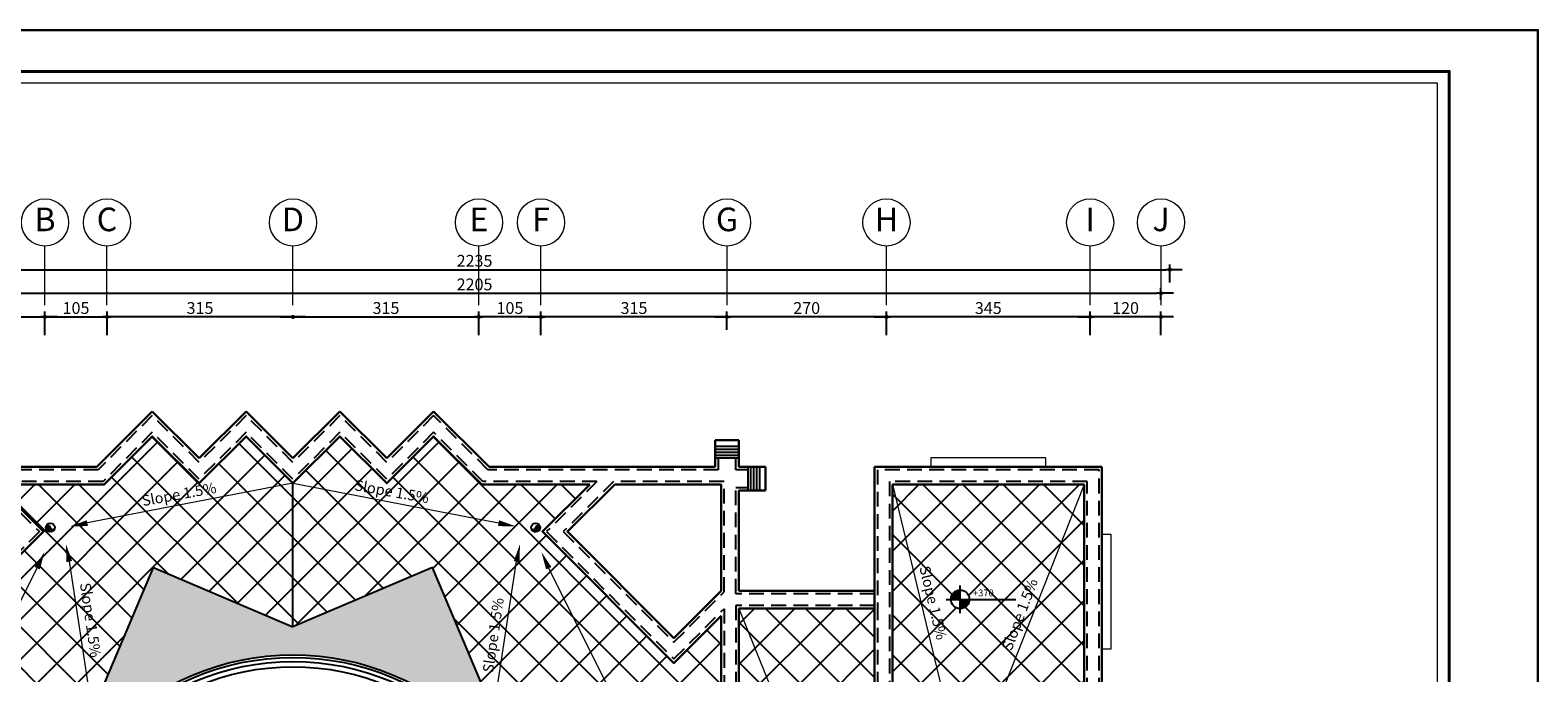
# Model space of a CAD drawing. Units: inches. Extents: x 3 to 133, y -95 to 34.
# Drawn here: x 107 to 133, y 23 to 34 of the extents above; entities that cross this region are included whole.
import ezdxf
from ezdxf.enums import TextEntityAlignment as Align

# ---------------------------------------------------------------- set-up
doc = ezdxf.new("R2010")
doc.units = ezdxf.units.IN
doc.header["$MEASUREMENT"] = 0
doc.linetypes.add('DASHDOT', pattern=[1, 0.5, -0.25, 0, -0.25])
doc.linetypes.add('HIDDEN', pattern=[0.375, 0.25, -0.125])
doc.layers.get('DEFPOINTS').update_dxf_attribs({"lineweight": 18})
for name, color, linetype, lineweight in [('1', 1, 'Continuous', 18), ('2', 2, 'Continuous', 20), ('3', 3, 'Continuous', 30), ('4', 4, 'Continuous', 40), ('AX', 14, 'DASHDOT', 18)]:
    doc.layers.add(name, color=color, linetype=linetype, lineweight=lineweight)
for name, color, linetype in [('10', 10, 'Continuous'), ('8', 8, 'Continuous'), ('COD', 8, 'Continuous'), ('di', 9, 'Continuous'), ('H2', 2, 'HIDDEN'), ('WI', 2, 'Continuous')]:
    doc.layers.add(name, color=color, linetype=linetype)
doc.styles.add('Arial', font='arial.ttf', dxfattribs={"width": 0.8})
doc.styles.add('rmmg', font='rmmg.shx', dxfattribs={"width": 0.8})
doc.styles.add('ROMANS', font='romans.shx')
doc.dimstyles.new('1-100out', dxfattribs={"dimtxt": 0.25, "dimasz": 0.07, "dimexe": 0.09, "dimexo": 0.09, "dimgap": 0.05, "dimtad": 1, "dimdec": 4, "dimlfac": 100, "dimzin": 12, "dimdsep": 46, "dimtxsty": 'rmmg', "dimblk": 'DOT1', "dimcen": 0.09, "dimclrd": 256, "dimclre": 256, "dimclrt": 3, "dimazin": 0, "dimtfac": 1, "dimtdec": 4, "dimtmove": 1, "dimatfit": 3, "dimldrblk": 'DOT1', "dimfxl": 1, "dimtolj": 1, "dimtzin": 0, "dimarcsym": 0})

# ---------------------------------------------------------------- blocks, each defined once
blk = doc.blocks.new('DOT1')
at = {"color": 0, "linetype": 'ByBlock'}
blk.add_line((3, 0), (-1, 0), dxfattribs=at)
at = {"color": 0, "linetype": 'ByBlock', "const_width": 0.5}
blk.add_lwpolyline([(-0.25, 0, 1), (0.25, 0, 1)], format="xyb", close=True, dxfattribs=at)
blk = doc.blocks.new('*D222')
at = {"layer": 'DEFPOINTS', "color": 0}
for p in [(126.724, 29.469), (126.724, 29.159), (104.374, 29.083)]:
    blk.add_point(p, dxfattribs=at)
at = {"layer": 'di', "lineweight": -2}
for p, q in [((104.374, 29.173), (104.374, 29.559)), ((104.444, 29.469), (126.654, 29.469)), ((126.724, 29.249), (126.724, 29.559))]:
    blk.add_line(p, q, dxfattribs=at)
at = {"layer": 'di', "lineweight": -2, "xscale": 0.07, "yscale": 0.07, "zscale": 0.07, "rotation": 180}
blk.add_blockref('DOT1', (104.374, 29.469), dxfattribs=at)
at = {"layer": 'di', "lineweight": -2, "xscale": 0.07, "yscale": 0.07, "zscale": 0.07}
blk.add_blockref('DOT1', (126.724, 29.469), dxfattribs=at)
at = {"layer": 'di', "color": 2, "insert": (114.949, 29.619), "char_height": 0.2, "attachment_point": 5, "style": 'rmmg'}
blk.add_mtext('\\A1;2235', dxfattribs=at)
blk = doc.blocks.new('*D223')
at = {"layer": 'DEFPOINTS', "color": 0}
for p in [(126.574, 29.069), (126.574, 28.869), (104.524, 28.514)]:
    blk.add_point(p, dxfattribs=at)
at = {"layer": 'di', "lineweight": -2}
for p, q in [((104.524, 28.604), (104.524, 29.159)), ((126.574, 28.959), (126.574, 29.159)), ((104.594, 29.069), (126.504, 29.069))]:
    blk.add_line(p, q, dxfattribs=at)
at = {"layer": 'di', "lineweight": -2, "xscale": 0.07, "yscale": 0.07, "zscale": 0.07, "rotation": 180}
blk.add_blockref('DOT1', (104.524, 29.069), dxfattribs=at)
at = {"layer": 'di', "lineweight": -2, "xscale": 0.07, "yscale": 0.07, "zscale": 0.07}
blk.add_blockref('DOT1', (126.574, 29.069), dxfattribs=at)
at = {"layer": 'di', "color": 2, "insert": (114.949, 29.219), "char_height": 0.2, "attachment_point": 5, "style": 'rmmg'}
blk.add_mtext('\\A1;2205', dxfattribs=at)
blk = doc.blocks.new('*D224')
at = {"layer": 'DEFPOINTS', "color": 0}
for p in [(107.674, 28.669), (104.524, 28.359), (107.674, 28.269)]:
    blk.add_point(p, dxfattribs=at)
at = {"layer": 'di', "lineweight": -2}
for p, q in [((104.524, 28.449), (104.524, 28.759)), ((104.594, 28.669), (107.604, 28.669)), ((107.674, 28.359), (107.674, 28.759))]:
    blk.add_line(p, q, dxfattribs=at)
at = {"layer": 'di', "lineweight": -2, "xscale": 0.07, "yscale": 0.07, "zscale": 0.07, "rotation": 180}
blk.add_blockref('DOT1', (104.524, 28.669), dxfattribs=at)
at = {"layer": 'di', "lineweight": -2, "xscale": 0.07, "yscale": 0.07, "zscale": 0.07}
blk.add_blockref('DOT1', (107.674, 28.669), dxfattribs=at)
at = {"layer": 'di', "color": 2, "insert": (106.099, 28.819), "char_height": 0.2, "attachment_point": 5, "style": 'rmmg'}
blk.add_mtext('\\A1;315', dxfattribs=at)
blk = doc.blocks.new('*D225')
at = {"layer": 'DEFPOINTS', "color": 0}
for p in [(108.725, 28.669), (107.674, 28.269), (108.725, 28.269)]:
    blk.add_point(p, dxfattribs=at)
at = {"layer": 'di', "lineweight": -2}
for p, q in [((107.674, 28.359), (107.674, 28.759)), ((107.744, 28.669), (108.655, 28.669)), ((108.725, 28.359), (108.725, 28.759))]:
    blk.add_line(p, q, dxfattribs=at)
at = {"layer": 'di', "lineweight": -2, "xscale": 0.07, "yscale": 0.07, "zscale": 0.07, "rotation": 180}
blk.add_blockref('DOT1', (107.674, 28.669), dxfattribs=at)
at = {"layer": 'di', "lineweight": -2, "xscale": 0.07, "yscale": 0.07, "zscale": 0.07}
blk.add_blockref('DOT1', (108.725, 28.669), dxfattribs=at)
at = {"layer": 'di', "color": 2, "insert": (108.2, 28.819), "char_height": 0.2, "attachment_point": 5, "style": 'rmmg'}
blk.add_mtext('\\A1;105', dxfattribs=at)
blk = doc.blocks.new('*D226')
at = {"layer": 'DEFPOINTS', "color": 0}
for p in [(119.224, 28.669), (119.224, 28.359), (121.924, 28.269)]:
    blk.add_point(p, dxfattribs=at)
at = {"layer": 'di', "lineweight": -2}
for p, q in [((119.224, 28.449), (119.224, 28.759)), ((121.854, 28.669), (119.294, 28.669)), ((121.924, 28.359), (121.924, 28.759))]:
    blk.add_line(p, q, dxfattribs=at)
at = {"layer": 'di', "lineweight": -2, "xscale": 0.07, "yscale": 0.07, "zscale": 0.07, "rotation": 180}
blk.add_blockref('DOT1', (119.224, 28.669), dxfattribs=at)
at = {"layer": 'di', "lineweight": -2, "xscale": 0.07, "yscale": 0.07, "zscale": 0.07}
blk.add_blockref('DOT1', (121.924, 28.669), dxfattribs=at)
at = {"layer": 'di', "color": 2, "insert": (120.574, 28.819), "char_height": 0.2, "attachment_point": 5, "style": 'rmmg'}
blk.add_mtext('\\A1;270', dxfattribs=at)
blk = doc.blocks.new('*D227')
at = {"layer": 'DEFPOINTS', "color": 0}
for p in [(121.924, 28.669), (121.924, 28.359), (125.374, 28.269)]:
    blk.add_point(p, dxfattribs=at)
at = {"layer": 'di', "lineweight": -2}
for p, q in [((121.924, 28.449), (121.924, 28.759)), ((125.304, 28.669), (121.994, 28.669)), ((125.374, 28.359), (125.374, 28.759))]:
    blk.add_line(p, q, dxfattribs=at)
at = {"layer": 'di', "lineweight": -2, "xscale": 0.07, "yscale": 0.07, "zscale": 0.07, "rotation": 180}
blk.add_blockref('DOT1', (121.924, 28.669), dxfattribs=at)
at = {"layer": 'di', "lineweight": -2, "xscale": 0.07, "yscale": 0.07, "zscale": 0.07}
blk.add_blockref('DOT1', (125.374, 28.669), dxfattribs=at)
at = {"layer": 'di', "color": 2, "insert": (123.649, 28.819), "char_height": 0.2, "attachment_point": 5, "style": 'rmmg'}
blk.add_mtext('\\A1;345', dxfattribs=at)
blk = doc.blocks.new('*D228')
at = {"layer": 'DEFPOINTS', "color": 0}
for p in [(125.374, 28.669), (125.374, 28.359), (126.574, 28.269)]:
    blk.add_point(p, dxfattribs=at)
at = {"layer": 'di', "lineweight": -2}
for p, q in [((125.374, 28.449), (125.374, 28.759)), ((126.504, 28.669), (125.444, 28.669)), ((126.574, 28.359), (126.574, 28.759))]:
    blk.add_line(p, q, dxfattribs=at)
at = {"layer": 'di', "lineweight": -2, "xscale": 0.07, "yscale": 0.07, "zscale": 0.07, "rotation": 180}
blk.add_blockref('DOT1', (125.374, 28.669), dxfattribs=at)
at = {"layer": 'di', "lineweight": -2, "xscale": 0.07, "yscale": 0.07, "zscale": 0.07}
blk.add_blockref('DOT1', (126.574, 28.669), dxfattribs=at)
at = {"layer": 'di', "color": 2, "insert": (125.974, 28.819), "char_height": 0.2, "attachment_point": 5, "style": 'rmmg'}
blk.add_mtext('\\A1;120', dxfattribs=at)
blk = doc.blocks.new('*D230')
at = {"layer": 'DEFPOINTS', "color": 0}
for p in [(108.725, 28.669), (108.725, 28.669), (111.874, 28.669)]:
    blk.add_point(p, dxfattribs=at)
at = {"layer": 'di', "lineweight": -2}
blk.add_line((111.804, 28.669), (108.795, 28.669), dxfattribs=at)
at = {"layer": 'di', "lineweight": -2, "xscale": 0.07, "yscale": 0.07, "zscale": 0.07, "rotation": 180}
blk.add_blockref('DOT1', (108.725, 28.669), dxfattribs=at)
at = {"layer": 'di', "lineweight": -2, "xscale": 0.07, "yscale": 0.07, "zscale": 0.07}
blk.add_blockref('DOT1', (111.874, 28.669), dxfattribs=at)
at = {"layer": 'di', "color": 2, "insert": (110.3, 28.819), "char_height": 0.2, "attachment_point": 5, "style": 'rmmg'}
blk.add_mtext('\\A1;315', dxfattribs=at)
blk = doc.blocks.new('*D231')
at = {"layer": 'DEFPOINTS', "color": 0}
for p in [(115.024, 28.669), (115.024, 28.269), (116.074, 28.269)]:
    blk.add_point(p, dxfattribs=at)
at = {"layer": 'di', "lineweight": -2}
for p, q in [((115.024, 28.359), (115.024, 28.759)), ((116.004, 28.669), (115.094, 28.669)), ((116.074, 28.359), (116.074, 28.759))]:
    blk.add_line(p, q, dxfattribs=at)
at = {"layer": 'di', "lineweight": -2, "xscale": 0.07, "yscale": 0.07, "zscale": 0.07, "rotation": 180}
blk.add_blockref('DOT1', (115.024, 28.669), dxfattribs=at)
at = {"layer": 'di', "lineweight": -2, "xscale": 0.07, "yscale": 0.07, "zscale": 0.07}
blk.add_blockref('DOT1', (116.074, 28.669), dxfattribs=at)
at = {"layer": 'di', "color": 2, "insert": (115.549, 28.819), "char_height": 0.2, "attachment_point": 5, "style": 'rmmg'}
blk.add_mtext('\\A1;105', dxfattribs=at)
blk = doc.blocks.new('*D232')
at = {"layer": 'DEFPOINTS', "color": 0}
for p in [(111.874, 28.669), (115.024, 28.669), (115.024, 28.669)]:
    blk.add_point(p, dxfattribs=at)
at = {"layer": 'di', "lineweight": -2}
blk.add_line((111.944, 28.669), (114.954, 28.669), dxfattribs=at)
at = {"layer": 'di', "lineweight": -2, "xscale": 0.07, "yscale": 0.07, "zscale": 0.07, "rotation": 180}
blk.add_blockref('DOT1', (111.874, 28.669), dxfattribs=at)
at = {"layer": 'di', "lineweight": -2, "xscale": 0.07, "yscale": 0.07, "zscale": 0.07}
blk.add_blockref('DOT1', (115.024, 28.669), dxfattribs=at)
at = {"layer": 'di', "color": 2, "insert": (113.449, 28.819), "char_height": 0.2, "attachment_point": 5, "style": 'rmmg'}
blk.add_mtext('\\A1;315', dxfattribs=at)
blk = doc.blocks.new('*D233')
at = {"layer": 'DEFPOINTS', "color": 0}
for p in [(116.074, 28.669), (116.074, 28.669), (119.224, 28.669)]:
    blk.add_point(p, dxfattribs=at)
at = {"layer": 'di', "lineweight": -2}
blk.add_line((119.154, 28.669), (116.144, 28.669), dxfattribs=at)
at = {"layer": 'di', "lineweight": -2, "xscale": 0.07, "yscale": 0.07, "zscale": 0.07, "rotation": 180}
blk.add_blockref('DOT1', (116.074, 28.669), dxfattribs=at)
at = {"layer": 'di', "lineweight": -2, "xscale": 0.07, "yscale": 0.07, "zscale": 0.07}
blk.add_blockref('DOT1', (119.224, 28.669), dxfattribs=at)
at = {"layer": 'di', "color": 2, "insert": (117.649, 28.819), "char_height": 0.2, "attachment_point": 5, "style": 'rmmg'}
blk.add_mtext('\\A1;315', dxfattribs=at)
blk = doc.blocks.new('NIVO')
for p, q in [((-4.5, 0), (18, 0)), ((0, -4.5), (0, 4.5))]:
    blk.add_line(p, q)
at = {"const_width": 3, "flags": 128}
for points in [[(0, 1.5, 0.414214), (-1.5, 0, 1)], [(0, -1.5, 0.414214), (1.5, 0, 1)]]:
    blk.add_lwpolyline(points, format="xyb", dxfattribs=at)
blk.add_circle((0, 0), 3)
at = {"color": 2, "style": 'ROMANS', "flags": 4}
blk.add_attdef('%%P00.00', (4.15, 0.98), '', height=2.2, dxfattribs=at)

msp = doc.modelspace()

# ---------------------------------------------------------------- hatches: boundary and pattern name
at = {"layer": '10'}
h = msp.add_hatch(dxfattribs=at)
h.set_pattern_fill('ANSI31', color=256, scale=0.1, angle=-9, style=0)
h.set_pattern_definition([(36, (-176.59901, -56.509322), (-0.00734731565, 0.01011271243), [])])
h.paths.add_polyline_path([(107.764998, 25.1005157, 0.6666666667), (107.6909214, 25.1122483, 1), (107.8390746, 25.0887831, -0.6666666667)])
h = msp.add_hatch(dxfattribs=at)
h.set_pattern_fill('ANSI31', color=256, scale=0.1, angle=-9, style=0)
h.set_pattern_definition([(144, (400.347711, -56.509322), (0.00734731565, 0.01011271243), [])])
h.paths.add_polyline_path([(115.9837025, 25.1005157, -0.6666666667), (116.0577791, 25.1122483, -1), (115.9096259, 25.0887831, 0.6666666667)])
at = {"layer": '8'}
h = msp.add_hatch(dxfattribs=at)
h.set_pattern_fill('NET,_O', color=256, scale=3.85, angle=45)
h.set_pattern_definition([(45, (0, 0), (-0.3402951, 0.3402951), []), (135, (0, 0), (-0.3402951, -0.3402951), [])])
h.paths.add_polyline_path([(119.1244672, 18.5789885), (116.7142026, 18.5792202), (117.7160235, 16.2190783), (115.2720249, 15.1816625), (114.2346091, 12.7376639), (111.8744672, 13.7394848), (111.8744672, 11.3085096), (112.6689268, 10.5140499), (113.4633864, 11.3085096), (114.2567948, 10.5151012), (115.0709138, 11.3292202), (116.8995258, 11.3292202), (116.0981999, 12.1272171), (118.3264703, 14.3554875), (119.1244672, 13.5541616)])
h.paths.add_polyline_path([(116.0577791, 12.0459585, -0.6666666667), (115.9837025, 12.057691, 0.6666666667), (115.9096259, 12.0694236, 1)], flags=16)
h.paths.add_polyline_path([(119.1244672, 23.6042789), (118.3264703, 22.802953), (116.0981999, 25.0312234), (116.8995258, 25.8292202), (115.0709138, 25.8292202), (114.2567948, 26.6433393), (113.4633864, 25.8499309), (112.6697443, 26.643573), (111.8742334, 25.8501647), (111.8744672, 23.4189557), (114.2346091, 24.4207765), (115.2720249, 21.976778), (117.7160235, 20.9393622), (116.7142026, 18.5792202), (116.7142026, 18.5792202), (119.1244672, 18.5789885)])
h.paths.add_polyline_path([(115.9087025, 25.1005157, -1), (116.0587025, 25.1005157, -1)], flags=16)
h.paths.add_polyline_path([(111.8742334, 25.8501647), (111.0808251, 26.643573), (110.2853141, 25.8501647), (109.4921396, 26.6433393), (108.6780205, 25.8292202), (106.8494085, 25.8292202), (107.6507344, 25.0312234), (105.422464, 22.802953), (104.6244672, 23.6042789), (104.6244672, 21.7756669), (103.8103481, 20.9615478), (104.6037565, 20.1681395), (103.8101144, 19.3744974), (104.6035227, 18.5789865), (104.6035303, 18.5790015), (104.6035375, 18.5789865), (107.0347317, 18.5792202), (106.0329109, 20.9393622), (108.4769094, 21.976778), (109.5143252, 24.4207765), (111.8744672, 23.4189557)])
h.paths.add_polyline_path([(107.6909214, 25.1122483, -0.6666666667), (107.764998, 25.1005157, 0.6666666667), (107.8390746, 25.0887831, 1)], flags=16)
h.paths.add_polyline_path([(104.603551, 18.5789581), (104.6035227, 18.5789865), (103.8101144, 17.7855781), (104.6035227, 16.9900672), (103.8103481, 16.1968926), (104.6244672, 15.3827736), (104.6244672, 11.3292202), (108.6780205, 11.3292202), (109.4921396, 10.5151012), (110.2855479, 11.3085096), (111.0800075, 10.5140499), (111.8744672, 11.3085096), (111.8744672, 13.7394848), (109.5143252, 12.7376639), (108.4769094, 15.1816625), (106.0329109, 16.2190783), (107.0347317, 18.5792202), (104.6035375, 18.5789865)])
h.paths.add_polyline_path([(107.662237, 12.0848605, -0.6666666667), (107.5881603, 12.0965931, 0.6666666667), (107.5140837, 12.1083257, 1)], flags=16)
h.paths.add_polyline_path([(105.1727097, 17.7800437, -1), (105.4877097, 17.7800437, -1)], flags=16)
h.paths.add_polyline_path([(105.3302097, 17.7800437), (105.2514597, 17.7800437, -0.4142135624), (105.3302097, 17.8587937), (105.3302097, 17.7800437), (105.4089597, 17.7800437, -0.4142135624), (105.3302097, 17.7012937)], flags=0)
h.paths.add_polyline_path([(121.7244672, 23.7292202), (119.4244672, 23.7292202), (119.4244672, 13.4292202), (121.7244672, 13.4292202), (121.7244672, 16.8499309), (123.9002031, 16.8499309), (124.8218356, 17.7715634), (124.8218356, 19.3868771), (123.9002031, 20.3085096), (121.7244672, 20.3085096)])
h.paths.add_polyline_path([(120.279049, 17.303021, -1), (119.964049, 17.303021, -1)], flags=16)
h.paths.add_polyline_path([(120.121549, 17.303021), (120.200299, 17.303021, -0.4142135624), (120.121549, 17.224271), (120.121549, 17.303021), (120.042799, 17.303021, -0.4142135624), (120.121549, 17.381771)], flags=0)
h.paths.add_polyline_path([(122.0744672, 17.3042202, -1), (121.9244672, 17.3042202, -1)], flags=16)
h.paths.add_polyline_path([(122.0244672, 25.8292202), (122.0244672, 20.6085096), (123.9002031, 20.6085096), (125.2744672, 21.9827736), (125.2744672, 25.8292202)])
h.paths.add_polyline_path([(123.334343, 20.721777, -0.6666666667), (123.2602664, 20.7335096, 0.6666666667), (123.1861898, 20.7452421, 1)], flags=16)
h.paths.add_polyline_path([(123.0159819, 23.8839599, -1), (123.3309819, 23.8839599, -1)], flags=16)
h.paths.add_polyline_path([(123.1734819, 23.8839599), (123.0947319, 23.8839599, -0.4142135624), (123.1734819, 23.9627099), (123.1734819, 23.8839599), (123.2522319, 23.8839599, -0.4142135624), (123.1734819, 23.8052099)], flags=0)
h.paths.add_polyline_path([(123.9002031, 16.5499309), (122.0244672, 16.5499309), (122.0244672, 11.3292202), (125.2744672, 11.3292202), (125.2744672, 15.1756669)])
h.paths.add_polyline_path([(123.1852664, 16.4249309, -1), (123.3352664, 16.4249309, -1)], flags=16)
h.paths.add_polyline_path([(123.3309819, 12.750656, -1), (123.0159819, 12.750656, -1)], flags=16)
h.paths.add_polyline_path([(123.2522319, 12.750656, -0.4142135624), (123.1734819, 12.671906), (123.1734819, 12.750656), (123.0947319, 12.750656, -0.4142135624), (123.1734819, 12.829406), (123.1734819, 12.750656)], flags=0)
h.paths.add_polyline_path([(126.4744672, 20.9221488, -0.6645682639), (125.6244672, 21.2792202, -0.1963145653), (125.7673957, 21.6292202), (125.3451778, 21.6292202), (124.1744672, 20.4585096), (125.1218356, 19.5111411), (125.1218356, 17.6472993), (124.1744672, 16.6999309), (125.3451778, 15.5292202), (125.7673957, 15.5292202, -0.1963145653), (125.6244672, 15.8792202, -0.6645682639), (126.4744672, 16.2362917)])
h.paths.add_polyline_path([(125.2884513, 18.5029954, -1), (125.6034513, 18.5029954, -1)], flags=16)
h.paths.add_polyline_path([(125.4459513, 18.5029954), (125.3672013, 18.5029954, -0.4142135624), (125.4459513, 18.5817454), (125.4459513, 18.5029954), (125.5247013, 18.5029954, -0.4142135624), (125.4459513, 18.4242454)], flags=0)
h.paths.add_polyline_path([(115.3300963, 14.6478962), (115.5588096, 13.0614406), (115.9151258, 13.1128094), (115.6864126, 14.699265)], flags=24)
h.paths.add_polyline_path([(112.8416542, 11.4889011), (114.4189695, 11.7739057), (114.3549578, 12.128169), (112.7776425, 11.8431644)], flags=24)
h.paths.add_polyline_path([(117.0721015, 14.4237529), (117.7721849, 15.8656386), (117.448339, 16.0228766), (116.7482555, 14.5809909)], flags=24)
h.paths.add_polyline_path([(115.3778677, 22.5822654), (115.606581, 24.1687209), (115.2502647, 24.2200897), (115.0215515, 22.6336341)], flags=24)
h.paths.add_polyline_path([(112.8496362, 25.6233513), (114.4269515, 25.3383468), (114.4909632, 25.6926101), (112.9136479, 25.9776147)], flags=24)
h.paths.add_polyline_path([(117.3242062, 22.2175219), (118.0242896, 20.7756362), (118.3481356, 20.9328742), (117.6480522, 22.3747599)], flags=24)
h.paths.add_polyline_path([(108.1418858, 24.1687209), (108.3705991, 22.5822654), (108.7269153, 22.6336341), (108.498202, 24.2200897)], flags=24)
h.paths.add_polyline_path([(109.3215153, 25.3383468), (110.8988305, 25.6233513), (110.8348188, 25.9776147), (109.2575036, 25.6926101)], flags=24)
h.paths.add_polyline_path([(105.7241771, 20.7756362), (106.4242605, 22.2175219), (106.1004146, 22.3747599), (105.4003311, 20.9328742)], flags=24)
h.paths.add_polyline_path([(105.5414079, 17.8024092), (106.0336579, 17.8024092), (106.0336579, 17.9756592), (105.5414079, 17.9756592)], flags=24)
h.paths.add_polyline_path([(104.9303003, 11.3884384), (106.4767737, 11.8098305), (106.3821294, 12.1571667), (104.8356561, 11.7357746)], flags=24)
h.paths.add_polyline_path([(108.0144037, 13.1352511), (108.4147065, 14.6873171), (108.0661142, 14.7772247), (107.6658114, 13.2251587)], flags=24)
h.paths.add_polyline_path([(109.2009608, 11.8293168), (110.7782761, 11.5443122), (110.8422878, 11.8985756), (109.2649726, 12.1835801)], flags=24)
h.paths.add_polyline_path([(105.8522714, 15.9469023), (106.5523548, 14.5050167), (106.8762008, 14.6622547), (106.1761174, 16.1041403)], flags=24)
h.paths.add_polyline_path([(120.3327472, 17.3253865), (120.8249972, 17.3253865), (120.8249972, 17.4986365), (120.3327472, 17.4986365)], flags=24)
h.paths.add_polyline_path([(120.1322005, 14.4810218), (121.0173338, 15.817319), (120.7172029, 16.016119), (119.8320696, 14.6798218)], flags=24)
h.paths.add_polyline_path([(119.9612826, 22.4120298), (120.5177002, 20.9088496), (120.8553129, 21.0338204), (120.2988953, 22.5370006)], flags=24)
h.paths.add_polyline_path([(122.7555439, 18.4565873), (123.5985111, 19.8198764), (123.2923178, 20.0092059), (122.4493506, 18.6459168)], flags=24)
h.paths.add_polyline_path([(123.3846801, 23.9063254), (123.8769301, 23.9063254), (123.8769301, 24.0795754), (123.3846801, 24.0795754)], flags=24)
h.paths.add_polyline_path([(122.3562542, 24.430128), (122.7280117, 22.8709784), (123.078195, 22.9544747), (122.7064375, 24.5136243)], flags=24)
h.paths.add_polyline_path([(124.1416256, 22.92531), (124.7105939, 24.4237846), (124.3740381, 24.5515743), (123.8050698, 23.0530997)], flags=24)
h.paths.add_polyline_path([(123.3846801, 12.7730215), (123.8769301, 12.7730215), (123.8769301, 12.9462715), (123.3846801, 12.9462715)], flags=24)
h.paths.add_polyline_path([(122.375736, 12.7597548), (122.7474935, 14.3189044), (122.3973101, 14.4024007), (122.0255527, 12.8432512)], flags=24)
h.paths.add_polyline_path([(124.1357714, 14.2346468), (124.7047397, 12.7361722), (125.0412954, 12.8639619), (124.4723272, 14.3624365)], flags=24)
h.paths.add_polyline_path([(125.6571495, 18.5253609), (126.1493995, 18.5253609), (126.1493995, 18.6986109), (125.6571495, 18.6986109)], flags=24)
h = msp.add_hatch(dxfattribs=at)
h.set_pattern_fill('AR-SAND,_O', color=256, scale=0.18)
h.set_pattern_definition([(37.5, (4.4803, -0.26376), (-0.0113388, 0.3468283), [0, -0.2736, 0, -0.306, 0, -0.2925]), (7.5, (4.4803, -0.26376), (0.3185598, 0.5079863), [0, -0.1476, 0, -0.2466, 0, -0.0945]), (327.5, (4.2589, -0.26376), (0.5605455, 0.0010186), [0, -0.09, 0, -0.324, 0, -0.423]), (317.5, (4.2589, -0.26376), (0.5411028, 0.1579816), [0, -0.045, 0, -0.2124, 0, -0.243])])
h.paths.add_polyline_path([(114.2346091, 24.4207765), (111.8744672, 23.4189557), (109.5143252, 24.4207765), (108.4769094, 21.976778), (106.0329109, 20.9393622), (107.0347317, 18.5792202), (106.0329109, 16.2190783), (108.4776448, 15.1813503), (108.4772252, 15.1809185), (109.5143252, 12.7376639), (111.8744672, 13.7394848), (114.2346091, 12.7376639), (115.2720249, 15.1816625), (117.7160235, 16.2190783), (116.7142026, 18.5792202), (117.7160235, 20.9393622), (115.2720249, 21.976778)])
h.paths.add_polyline_path([(116.2394672, 18.5792202, -1), (107.5094672, 18.5792202, -1)], flags=16)
h.paths.add_polyline_path([(116.1944672, 18.5792202, -1), (107.5544672, 18.5792202, -1)], flags=0)
h.paths.add_polyline_path([(116.1269672, 18.5792202, -1), (107.6219672, 18.5792202, -1)], flags=0)
h.paths.add_polyline_path([(116.0369672, 18.5792202, -1), (107.7119672, 18.5792202, -1)], flags=0)
h.paths.add_polyline_path([(115.9244672, 18.5792202, -1), (107.8244672, 18.5792202, -1)], flags=0)
h.paths.add_polyline_path([(115.7894672, 18.5792202, -1), (107.9594672, 18.5792202, -1)], flags=0)
h.paths.add_polyline_path([(115.6319672, 18.5792202, -1), (108.1169672, 18.5792202, -1)], flags=0)
h.paths.add_polyline_path([(115.4519672, 18.5792202, -1), (108.2969672, 18.5792202, -1)], flags=0)
h.paths.add_polyline_path([(115.2269672, 18.5792202, -1), (108.5219672, 18.5792202, -1)], flags=0)
h.paths.add_polyline_path([(114.9344672, 18.5792202, -1), (108.8144672, 18.5792202, -1)], flags=0)
h.paths.add_polyline_path([(114.5294672, 18.5792202, -1), (109.2194672, 18.5792202, -1)], flags=0)
h.paths.add_polyline_path([(113.9894672, 18.5792202, -1), (109.7594672, 18.5792202, -1)], flags=0)
h.paths.add_polyline_path([(113.2694672, 18.5792202, -1), (110.4794672, 18.5792202, -1)], flags=0)
h.paths.add_polyline_path([(112.3694672, 18.5792202, -1), (111.3794672, 18.5792202, -1)], flags=0)

# ---------------------------------------------------------------- linework, layer by layer
at = {"layer": '1'}
for p, q in [((107.6744672, 28.8689591), (107.6744672, 29.8689591)), ((108.7244672, 28.8689591), (108.7244672, 29.8689591)), ((111.8744672, 28.8689591), (111.8744672, 29.8689591)), ((115.0244672, 28.8689591), (115.0244672, 29.8689591)), ((116.0744672, 28.8689591), (116.0744672, 29.8689591)), ((119.2244672, 28.8689591), (119.2244672, 29.8689591)), ((121.9244672, 28.8689591), (121.9244672, 29.8689591)), ((125.3744672, 28.8689591), (125.3744672, 29.8689591)), ((126.5744672, 28.8689591), (126.5744672, 29.8689591))]:
    msp.add_line(p, q, dxfattribs=at)
msp.add_lwpolyline([(96.8560112, 4.7267155), (131.2560112, 4.7267155), (131.2560112, 32.6267155), (96.8560112, 32.6267155)], close=True, dxfattribs=at)
for points in [[(124.6244672, 26.1292202), (124.6244672, 26.2792202), (122.6744672, 26.2792202), (122.6744672, 26.1292202)], [(125.5744672, 24.9884308), (125.7244672, 24.9884308), (125.7244672, 23.0384308), (125.5744672, 23.0384308)]]:
    msp.add_lwpolyline(points, dxfattribs=at)
at = {"layer": '10'}
for centre in [(107.764998, 25.1005157), (115.9837025, 25.1005157)]:
    msp.add_circle(centre, 0.075, dxfattribs=at)
for centre, start, end in [((107.7255154, 25.0909493), 13.61986495, 148.38013505), ((107.8044806, 25.110082), 193.61986495, 328.38013505), ((115.9442199, 25.110082), 211.61986495, 346.38013505), ((116.0231851, 25.0909493), 31.61986495, 166.38013505)]:
    msp.add_arc(centre, 0.040625, start, end, dxfattribs=at)
at = {"layer": '2'}
for p, q in [((111.8742334, 25.8501647), (108.3049438, 25.1613865)), ((111.8742334, 25.8501647), (115.443523, 25.1613865)), ((122.0244672, 25.8292202), (123.0587449, 21.5449463)), ((125.2744672, 25.8292202), (123.5643567, 21.5123354)), ((108.4769094, 21.976778), (108.0776126, 24.6064646)), ((115.2715574, 21.976778), (115.6708542, 24.6064646)), ((104.6035227, 18.5789865), (107.5590719, 24.4461391)), ((119.1244672, 18.5789885), (116.1893948, 24.4461391)), ((119.4244672, 23.7292202), (121.7025063, 18.0852619))]:
    msp.add_line(p, q, dxfattribs=at)
for points in [[(108.0973069, 25.1199593, 0, 0.1, 0), (108.3923677, 25.1741727, 0.1, 0.1, 0)], [(115.6511599, 25.1199593, 0, 0.1, 0), (115.356099, 25.1741727, 0.1, 0.1, 0)], [(108.0303929, 24.8187509, 0, 0.1, 0), (108.0857253, 24.5238978, 0.1, 0.1, 0)], [(115.7180739, 24.8187509, 0, 0.1, 0), (115.6627415, 24.5238978, 0.1, 0.1, 0)], [(107.6656757, 24.6861135, 0, 0.1, 0), (107.5433486, 24.4121864, 0.1, 0.1, 0)], [(116.0827911, 24.6861135, 0, 0.1, 0), (116.2051182, 24.4121864, 0.1, 0.1, 0)]]:
    msp.add_lwpolyline(points, format="xyseb", dxfattribs=at)
at = {"layer": '3'}
for p, q in [((109.4921396, 27.0676033), (108.5537565, 26.1292202)), ((110.2855946, 26.2741482), (109.4921396, 27.0676033)), ((111.0811056, 27.0675566), (110.2855946, 26.2741482)), ((111.8745139, 26.2741482), (111.0811056, 27.0675566)), ((112.6700248, 27.0675566), (111.8745139, 26.2741482)), ((113.4633864, 26.274195), (112.6700248, 27.0675566)), ((114.2567948, 27.0676033), (113.4633864, 26.274195)), ((115.1951778, 26.1292202), (114.2567948, 27.0676033)), ((119.4244672, 26.5792202), (119.0244672, 26.5792202)), ((119.0244672, 26.5792202), (119.0244672, 26.1292202)), ((119.4244672, 26.1292202), (119.4244672, 26.5792202)), ((108.5537565, 26.1292202), (104.7244672, 26.1292202)), ((119.0244672, 26.1292202), (115.1951778, 26.1292202)), ((119.8744672, 26.1292202), (119.4244672, 26.1292202)), ((119.8744672, 25.7292202), (119.8744672, 26.1292202)), ((125.5744672, 26.1292202), (121.7244672, 26.1292202)), ((121.7244672, 26.1292202), (121.7244672, 24.0292202)), ((125.5744672, 21.9292202), (125.5744672, 26.1292202)), ((125.2744672, 25.8292202), (122.0244672, 25.8292202)), ((122.0244672, 25.8292202), (122.0244672, 20.6085096)), ((125.2744672, 21.9292202), (125.2744672, 25.8292202)), ((119.4244672, 24.0292202), (119.4244672, 25.7292202)), ((119.4244672, 25.7292202), (119.8744672, 25.7292202)), ((121.7244672, 24.0292202), (119.4244672, 24.0292202)), ((121.7244672, 24.0292202), (121.7244672, 20.3085096)), ((119.1244672, 23.6042789), (119.1244672, 13.5541616)), ((119.4244672, 23.7292202), (119.4244672, 13.4292202)), ((121.7244672, 23.7292202), (119.4244672, 23.7292202))]:
    msp.add_line(p, q, dxfattribs=at)
msp.add_lwpolyline([(90.9560112, 3.8267155), (132.9560112, 3.8267155), (132.9560112, 33.5267155), (90.9560112, 33.5267155)], close=True, dxfattribs=at)
for points in [[(116.8995258, 25.8292202), (115.0709138, 25.8292202), (114.2567948, 26.6433393), (113.4633864, 25.8499309), (112.6697443, 26.643573), (111.8742334, 25.8501647), (111.0808251, 26.643573), (110.2853141, 25.8501647), (109.4921396, 26.6433393), (108.6780205, 25.8292202), (106.8494085, 25.8292202)], [(106.8494085, 25.8292202), (107.6507344, 25.0312234), (105.422464, 22.802953), (104.6244672, 23.6042789)], [(116.8995258, 25.8292202), (116.0981999, 25.0312234), (118.3264703, 22.802953), (119.1244672, 23.6042789)], [(117.3246757, 25.8292202), (116.522906, 25.0307814), (118.3260283, 23.2276591), (119.1244672, 24.0294288)], [(119.1244672, 24.0294288), (119.1244672, 25.8292202), (117.3246757, 25.8292202)]]:
    msp.add_lwpolyline(points, dxfattribs=at)
at = {"layer": '4'}
msp.add_lwpolyline([(96.6560112, 4.5267155), (131.4560112, 4.5267155), (131.4560112, 32.8267155), (96.6560112, 32.8267155)], close=True, dxfattribs=at)
at = {"layer": '8'}
msp.add_line((111.8744672, 23.4189557), (111.8742334, 25.8501647), dxfattribs=at)
for radius in [4.32, 4.2525, 4.1625]:
    msp.add_circle((111.8744672, 18.5792202), radius, dxfattribs=at)
at = {"layer": 'AX', "color": 2, "linetype": 'Continuous'}
for centre in [(107.6744672, 30.2689591), (108.7244672, 30.2689591), (111.8744672, 30.2689591), (115.0244672, 30.2689591), (116.0744672, 30.2689591), (119.2244672, 30.2689591), (121.9244672, 30.2689591), (125.3744672, 30.2689591), (126.5744672, 30.2689591)]:
    msp.add_circle(centre, 0.4, dxfattribs=at)
at = {"layer": 'H2', "linetype": 'HIDDEN'}
for p, q in [((125.5244672, 26.0792202), (121.7744672, 26.0792202)), ((121.7744672, 26.0792202), (121.7744672, 23.7792202)), ((125.5244672, 21.9292202), (125.5244672, 26.0792202)), ((117.304026, 25.8792202), (116.4521217, 25.0308551)), ((125.3244672, 25.8792202), (121.9744672, 25.8792202)), ((121.9744672, 25.8792202), (121.9744672, 20.5585096)), ((125.3244672, 21.9292202), (125.3244672, 25.8792202)), ((119.3744672, 23.9792202), (119.3744672, 25.7792202)), ((119.3744672, 25.7792202), (119.5744672, 25.7792202)), ((116.4521217, 25.0308551), (118.326102, 23.1568747)), ((118.326102, 23.1568747), (119.1744672, 24.0087791)), ((121.7244672, 23.9792202), (119.3744672, 23.9792202)), ((119.3744672, 23.7792202), (119.3744672, 13.3792202)), ((121.7244672, 23.7792202), (119.3744672, 23.7792202)), ((121.7744672, 23.7792202), (121.7744672, 20.3585096)), ((119.1744672, 23.7253458), (119.1744672, 13.4330947))]:
    msp.add_line(p, q, dxfattribs=at)
for points in [[(119.0744672, 26.2792202), (119.0744672, 26.0792202), (115.1744672, 26.0792202), (114.2567948, 26.9968926), (113.4633864, 26.2034843), (112.6699781, 26.9968926), (111.8744672, 26.2034843), (111.0810588, 26.9968926), (110.2855479, 26.2034843), (109.4921396, 26.9968926), (108.5744672, 26.0792202), (104.6744672, 26.0792202), (104.6744672, 26.2792202)], [(117.0205927, 25.8792202), (115.0916244, 25.8792202), (114.2567948, 26.7140499), (113.4633864, 25.9206416), (112.6697911, 26.7142369), (111.8742801, 25.9208286), (111.0808718, 26.7142369), (110.2853609, 25.9208286), (109.4921396, 26.7140499), (108.6573099, 25.8792202), (106.7283416, 25.8792202)], [(119.5744672, 26.0792202), (119.3744672, 26.0792202), (119.3744672, 26.2792202)], [(106.7283416, 25.8792202), (107.57995, 25.0311497), (105.4225377, 22.8737374), (104.5744672, 23.7253458)], [(117.0205927, 25.8792202), (116.1689843, 25.0311497), (118.3263967, 22.8737374), (119.1744672, 23.7253458)], [(119.1744672, 24.0087791), (119.1744672, 25.8792202), (117.304026, 25.8792202)]]:
    msp.add_lwpolyline(points, dxfattribs=at)
at = {"layer": 'WI'}
for p, q in [((119.0244672, 26.4792202), (119.4244672, 26.4792202)), ((119.0244672, 26.4292202), (119.4244672, 26.4292202)), ((119.0244672, 26.3792202), (119.4244672, 26.3792202)), ((119.0244672, 26.3292202), (119.4244672, 26.3292202)), ((119.0244672, 26.2792202), (119.4244672, 26.2792202)), ((119.5744672, 26.1292202), (119.5744672, 25.7292202)), ((119.6244672, 26.1292202), (119.6244672, 25.7292202)), ((119.6744672, 26.1292202), (119.6744672, 25.7292202)), ((119.7244672, 26.1292202), (119.7244672, 25.7292202)), ((119.7744672, 26.1292202), (119.7744672, 25.7292202))]:
    msp.add_line(p, q, dxfattribs=at)
for points in [[(108.4769094, 21.976778), (109.5143252, 24.4207765), (111.8744672, 23.4189557)], [(115.2720249, 21.976778), (114.2346091, 24.4207765), (111.8744672, 23.4189557)]]:
    msp.add_lwpolyline(points, dxfattribs=at)
msp.add_circle((111.8744672, 18.5792202), 4.365, dxfattribs=at)

# ---------------------------------------------------------------- block references
at = {"layer": 'COD', "xscale": 0.0525000000000091, "yscale": 0.0525000000000091, "zscale": 0.0525}
msp.add_blockref('NIVO', (123.1734819, 23.8839599), dxfattribs=at).add_auto_attribs({'%%P00.00': '+370'})

# ---------------------------------------------------------------- texts
at = {"layer": '2', "style": 'ROMANS'}
for rotation, p in [(10.24224303, (109.3339174, 25.4625309)), (349.75775697, (112.9047128, 25.7353428)), (283.4109764, (122.480934, 24.4246093)), (278.20359228, (108.2655501, 24.151909)), (69.20831517, (124.0416108, 22.9999595)), (81.79640772, (115.2639879, 22.6333232))]:
    msp.add_text('Slope 1.5%', height=0.18, rotation=rotation, dxfattribs=at).set_placement(p)
at = {"layer": 'AX', "color": 3, "style": 'Arial'}
for s, p in [('B', (107.6744672, 30.2689591)), ('C', (108.7244672, 30.2689591)), ('D', (111.8744672, 30.2689591)), ('E', (115.0244672, 30.2689591)), ('F', (116.0744672, 30.2689591)), ('G', (119.2244672, 30.2689591)), ('H', (121.9244672, 30.2689591)), ('I', (125.3744672, 30.2689591)), ('J', (126.5744672, 30.2689591))]:
    msp.add_text(s, height=0.4, dxfattribs=at).set_placement(p, align=Align.MIDDLE)

# ---------------------------------------------------------------- dimensions: what is measured, and where the dimension line sits
at = {"layer": 'di'}
for base, p1, p2, picture, middle in [((126.7244672, 29.4689591), (104.3744672, 29.0830312), (126.7244672, 29.1589591), '*D222', (114.9494672, 29.4689591)), ((126.5744672, 29.0689591), (104.5244672, 28.5143574), (126.5744672, 28.8689591), '*D223', (114.9494672, 29.0689591))]:
    dim = msp.add_linear_dim(base=base, p1=p1, p2=p2, dimstyle='1-100out', override={"dimtxt": 0.2, "dimclrt": 2}, dxfattribs=at)
    dim.commit()
    dim.dimension.update_dxf_attribs({"geometry": picture, "text_midpoint": middle, "dimtype": 160})
dim = msp.add_linear_dim(base=(107.6744672, 28.6689591), p1=(104.5244672, 28.3589738), p2=(107.6744672, 28.2689591), dimstyle='1-100out', override={"dimtxt": 0.2, "dimclrt": 2}, dxfattribs=at)
dim.commit()
dim.dimension.update_dxf_attribs({"geometry": '*D224', "text_midpoint": (106.0994672, 28.8189591)})
dim = msp.add_linear_dim(base=(108.724777, 28.6689591), p1=(107.6744672, 28.2689591), p2=(108.724777, 28.2689591), text='105', dimstyle='1-100out', override={"dimtxt": 0.2, "dimclrt": 2}, dxfattribs=at)
dim.commit()
dim.dimension.update_dxf_attribs({"geometry": '*D225', "text_midpoint": (108.1996221, 28.8189591)})
dim = msp.add_linear_dim(base=(108.724777, 28.6689591), p1=(111.8744672, 28.6689591), p2=(108.724777, 28.6689591), text='315', dimstyle='1-100out', override={"dimtxt": 0.2, "dimclrt": 2}, dxfattribs=at)
dim.commit()
dim.dimension.update_dxf_attribs({"geometry": '*D230', "text_midpoint": (110.2996221, 28.6689591), "dimtype": 160})
for base, p1, p2, angle, picture, middle in [((115.0241573, 28.6689591), (111.8744672, 28.6689591), (115.0241573, 28.6689591), 180, '*D232', (113.4493122, 28.6689591)), ((116.0744672, 28.6689591), (119.2241573, 28.6689591), (116.0744672, 28.6689591), 0, '*D233', (117.6493122, 28.6689591))]:
    dim = msp.add_linear_dim(base=base, p1=p1, p2=p2, angle=angle, text='315', dimstyle='1-100out', override={"dimtxt": 0.2, "dimclrt": 2}, dxfattribs=at)
    dim.commit()
    dim.dimension.update_dxf_attribs({"geometry": picture, "text_midpoint": middle, "dimtype": 160})
dim = msp.add_linear_dim(base=(115.0241573, 28.6689591), p1=(116.0744672, 28.2689591), p2=(115.0241573, 28.2689591), angle=180, text='105', dimstyle='1-100out', override={"dimtxt": 0.2, "dimclrt": 2}, dxfattribs=at)
dim.commit()
dim.dimension.update_dxf_attribs({"geometry": '*D231', "text_midpoint": (115.5493122, 28.8189591)})
for base, p1, p2, picture, middle in [((119.2244672, 28.6689591), (121.9244672, 28.2689738), (119.2244672, 28.3589738), '*D226', (120.5744672, 28.8189591)), ((121.9244672, 28.6689591), (125.3744672, 28.2689738), (121.9244672, 28.3589738), '*D227', (123.6494672, 28.8189591)), ((125.3744672, 28.6689591), (126.5744672, 28.2689738), (125.3744672, 28.3589738), '*D228', (125.9744672, 28.8189591))]:
    dim = msp.add_linear_dim(base=base, p1=p1, p2=p2, angle=180, dimstyle='1-100out', override={"dimtxt": 0.2, "dimclrt": 2}, dxfattribs=at)
    dim.commit()
    dim.dimension.update_dxf_attribs({"geometry": picture, "text_midpoint": middle})

doc.saveas('drawing.dxf')
